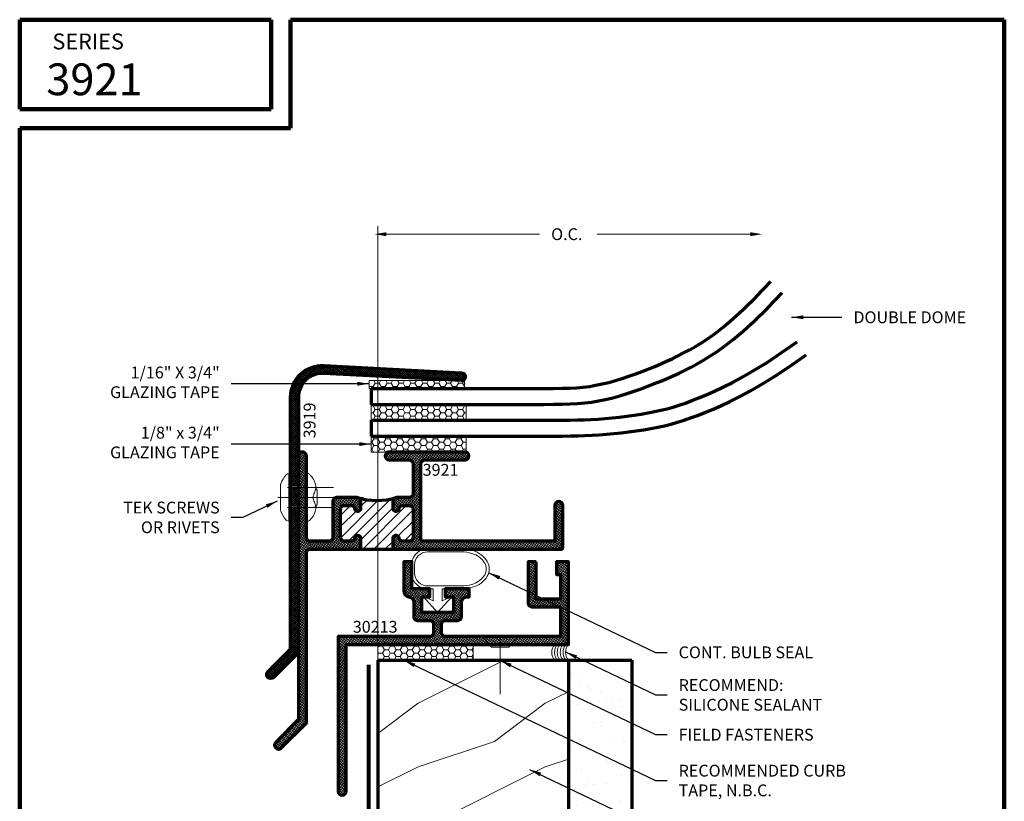
# Paper-space layout 'Layout1' of a CAD drawing. Extents: x 0 to 7.8, y 0.1 to 10.1.
# Drawn here: x 0 to 7.8, y 4 to 10.1 of the extents above; entities that cross this region are included whole.
import ezdxf
from ezdxf.enums import TextEntityAlignment as Align

# ---------------------------------------------------------------- set-up
doc = ezdxf.new("R2010")
doc.units = 0
doc.header["$LTSCALE"] = 8
doc.header["$MEASUREMENT"] = 0
doc.header["$PDSIZE"] = 0.093
doc.linetypes.add('CENTER', pattern=[2, 1.25, -0.25, 0.25, -0.25])
doc.linetypes.add('HIDDEN', pattern=[0.375, 0.25, -0.125])
doc.layers.get('0').update_dxf_attribs({"color": 6, "linetype": 'CONTINUOUS', "lineweight": 18})
doc.layers.get('DEFPOINTS').update_dxf_attribs({"linetype": 'CONTINUOUS', "lineweight": 18})
for name, color, linetype, lineweight in [('Border', 7, 'CONTINUOUS', 100), ('CENTER', 5, 'CENTER', 18), ('DIM', 3, 'CONTINUOUS', 18), ('DOUBLE', 7, 'CONTINUOUS', 70), ('HATCH', 1, 'CONTINUOUS', 9), ('HIDDEN', 5, 'HIDDEN', 18), ('SINGLE', 2, 'CONTINUOUS', 18), ('TXT', 3, 'CONTINUOUS', 18)]:
    doc.layers.add(name, color=color, linetype=linetype, lineweight=lineweight)
doc.styles.add('FENTRON', font='romans')
doc.dimstyles.new('STANDARD$7', dxfattribs={"dimtxt": 0.093, "dimasz": 0.093, "dimexe": 0.063, "dimexo": 0.094, "dimgap": 0.09, "dimtad": 0, "dimtoh": 1, "dimdec": 4, "dimzin": 3, "dimdsep": 46, "dimlunit": 5, "dimtxsty": 'FENTRON', "dimcen": 0.09, "dimclrd": 256, "dimclrt": 256, "dimadec": 0, "dimazin": 0, "dimtfac": 1, "dimtdec": 4, "dimtofl": 0, "dimtmove": 0, "dimatfit": 3, "dimfxl": 1, "dimtolj": 1, "dimtzin": 0, "dimarcsym": 0})
pattern_1 = [(26.57, (-1.590833, 0.471251), (-0.00524169, 0.010481116), []), (116.57, (-1.590833, 0.471251), (-0.010481116, -0.00524169), [])]

# ---------------------------------------------------------------- blocks, each defined once
blk = doc.blocks.new('3921')
blk.add_lwpolyline([(0.43, 0.093), (0.43, 0.175, 0.95113), (0.3801, 0.1775, -0.38517), (0.3553, 0.155), (0.301, 0.155, -0.414214), (0.27, 0.186), (0.27, 0.405, -0.414214), (0.301, 0.436), (0.3553, 0.436, -0.38517), (0.3801, 0.4135, 0.95113), (0.43, 0.416), (0.43, 0.467, 0.414214), (0.399, 0.498), (0.239, 0.498, 0.414214), (0.208, 0.467), (0.208, 0.186, -0.414214), (0.177, 0.155), (0.031, 0.155, -0.414214), (0, 0.186), (0, 0.826, 1), (-0.062, 0.826), (-0.062, -1.2502), (-0.2409, -1.4291, 1), (-0.1971, -1.4729), (0, -1.2758), (0, 0.062, -0.414214), (0.031, 0.093), (2.008, 0.093, 0.414214), (2.018, 0.103), (2.018, 0.437, 1), (1.956, 0.437), (1.956, 0.155), (0.912, 0.155, -0.414214), (0.902, 0.165), (0.902, 0.764, -0.414214), (0.933, 0.795), (1.249, 0.795, 1), (1.249, 0.857), (0.652, 0.857, 1), (0.652, 0.795), (0.809, 0.795, -0.414214), (0.84, 0.764), (0.84, 0.529, -0.414214), (0.809, 0.498), (0.711, 0.498, 0.414214), (0.68, 0.467), (0.68, 0.416, 0.95113), (0.7299, 0.4135, -0.38517), (0.7547, 0.436), (0.809, 0.436, -0.414214), (0.84, 0.405), (0.84, 0.186, -0.414214), (0.809, 0.155), (0.7547, 0.155, -0.38517), (0.7299, 0.1775, 0.95113), (0.68, 0.175), (0.68, 0.093)], format="xyb")
at = {"layer": 'TXT', "style": 'FENTRON', "flags": 3}
for tag, p in [('DIE', (0.1116, 0.1224)), ('DRWGDATE', (1.4435, 0.1269))]:
    blk.add_attdef(tag, text='', height=0.062, dxfattribs=at).set_placement(p, align=Align.MIDDLE)
blk = doc.blocks.new('30213')
blk.add_lwpolyline([(1.496, 0.65), (1.434, 0.65), (1.434, 0.326, 0.414214), (1.465, 0.295), (1.688, 0.295), (1.688, 0.062), (0.782, 0.062, -0.414214), (0.751, 0.093), (0.751, 0.157, -0.414214), (0.782, 0.188), (0.876, 0.188, 0.414214), (0.907, 0.219), (0.907, 0.328, -0.414214), (0.954, 0.375), (0.968, 0.375), (0.968, 0.437), (0.78, 0.437), (0.78, 0.375), (0.845, 0.375), (0.845, 0.25), (0.595, 0.25), (0.595, 0.375), (0.66, 0.375), (0.66, 0.437), (0.516, 0.437), (0.516, 0.65), (0.453, 0.65), (0.453, 0.422, 0.371076), (0.493, 0.3755, -0.371076), (0.533, 0.329), (0.533, 0.219, 0.414214), (0.564, 0.188), (0.658, 0.188, -0.414214), (0.689, 0.157), (0.689, 0.093, -0.414214), (0.658, 0.062), (-0.062, 0.062), (-0.062, -1.157, 1), (0, -1.157), (0, 0), (1.75, 0), (1.75, 0.65), (1.656, 0.65), (1.656, 0.55), (1.688, 0.55), (1.688, 0.357), (1.496, 0.357)], format="xyb", close=True)
at = {"layer": 'TXT', "style": 'FENTRON', "flags": 3}
for tag, p in [('DIE', (0.3071, 0.0986)), ('DRWGDATE', (1.28, 0.0986))]:
    blk.add_attdef(tag, text='', height=0.062, dxfattribs=at).set_placement(p, align=Align.MIDDLE)
blk = doc.blocks.new('FHS')
at = {"layer": 'CENTER'}
blk.add_line((0, 0), (0.626, 0), dxfattribs=at)
at = {"layer": 'HIDDEN'}
for p, q in [((0, 0.192), (0.116, 0.095)), ((0, -0.193), (0, 0.192)), ((0.116, -0.095), (0.116, 0.095)), ((0, -0.193), (0.116, -0.095))]:
    blk.add_line(p, q, dxfattribs=at)
blk = doc.blocks.new('A$C39372F80')
at = {"layer": 'TXT'}
h = blk.add_hatch(dxfattribs=at)
h.set_pattern_fill('WOOD1', color=256, angle=198.43, style=0)
h.set_pattern_definition([(55.3, (5.61776, -1.87914), (-2.21384, -2.845859), [0.5, -4.5]), (44.995, (4.9537, -1.7842), (0.632564, 1.264857), [1.11803, -1.11803]), (36.865, (4.79562, -1.30986), (1.581276, 1.581001), [0.63246, -2.52982])])
h.paths.add_polyline_path([(0.0713, 2.2751), (0.8173, 0.0366), (2.2403, 0.5109), (1.4944, 2.7493)])
h = blk.add_hatch(dxfattribs=at)
h.set_pattern_fill('HONEY', color=256, scale=0.25, angle=18.43, style=0)
h.set_pattern_definition([(18.43, (3.41335, -6.056497), (0.03591486, 0.04049457), [0.03125, -0.0625]), (138.43, (3.41335, -6.056497), (-0.05302676, 0.0108559), [0.03125, -0.0625]), (78.43, (3.41335, -6.056497), (-0.017111895, 0.05135047), [-0.0625, 0.03125])])
h.paths.add_polyline_path([(0.1051, 2.3392, -0.007134), (0.1081, 2.3392, -0.083758), (0.1427, 2.3576, -0.050581), (0.1623, 2.3761, -0.048456), (0.1786, 2.3991, -0.035784), (0.188, 2.4187, -0.073579), (0.1904, 2.4291, -0.101308), (0.1898, 2.4341, -0.052846), (0.1858, 2.4429), (0.0821, 2.4083)])
h.paths.add_polyline_path([(0.7829, 2.5122), (0.7434, 2.6308), (0.0814, 2.4102), (0.0821, 2.4083), (0.1858, 2.4429, 0.052846), (0.1898, 2.4341, 0.101308), (0.1904, 2.4291, 0.073579), (0.188, 2.4187, 0.035784), (0.1786, 2.3991, 0.048456), (0.1623, 2.3761, 0.050581), (0.1427, 2.3576, 0.083758), (0.1081, 2.3392, 0.007134), (0.1051, 2.3392), (0.121, 2.2916)])
h.paths.add_polyline_path([(0.0841, 2.3204), (0.059, 2.3121), (0.0713, 2.2751), (0.121, 2.2916), (0.1051, 2.3392, 0.00939), (0.1011, 2.3392, -0.261883)])
h.paths.add_polyline_path([(0.054, 2.3355, -0.011573), (0.0512, 2.3355), (0.059, 2.3121), (0.0841, 2.3204, 0.261883), (0.1011, 2.3392, 0.072204), (0.0714, 2.3338, 0.031829)])
h.paths.add_polyline_path([(0.1011, 2.3392, 0.137423), (0.1005, 2.3531), (0.0821, 2.4083), (0.0325, 2.3918), (0.0512, 2.3355, 0.011573), (0.054, 2.3355, -0.031829), (0.0714, 2.3338, -0.072204)])
at = {"layer": 'DEFPOINTS', "color": 0, "linetype": 'ByBlock'}
blk.add_point((0.0697, 2.3646), dxfattribs=at)
at = {"layer": 'DOUBLE'}
for p, q in [((0.0713, 2.2751), (1.4944, 2.7493)), ((1.4944, 2.7493), (2.2403, 0.5109)), ((0.0713, 2.2751), (0.8173, 0.0366))]:
    blk.add_line(p, q, dxfattribs=at)
at = {"layer": 'DOUBLE', "const_width": 0.03}
blk.add_lwpolyline([(0.0142, 2.2183), (0.7519, 0.0047)], dxfattribs=at)
at = {"layer": 'TXT'}
for p, q in [((0.7434, 2.6308), (0.0318, 2.3936)), ((0.7829, 2.5122), (0.7434, 2.6308)), ((0.0713, 2.2751), (0.7829, 2.5122)), ((0.0318, 2.3936), (0.0713, 2.2751))]:
    blk.add_line(p, q, dxfattribs=at)
at = {"layer": 'TXT', "color": 0, "linetype": 'ByBlock'}
blk.add_point((0.0713, 2.2751), dxfattribs=at)
blk = doc.blocks.new('A$C030146FD')
at = {"layer": 'TXT'}
for p, q in [((-0.2249, 0.075), (-0.3499, 0.075)), ((-0.3499, 0.075), (-0.3499, -0.675)), ((-0.3373, 0.0612), (-0.3499, 0.0539)), ((-0.3373, -0.0013), (-0.3499, 0.006)), ((-0.3373, 0.0612), (-0.3373, 0.075)), ((-0.3102, 0.0456), (-0.3373, 0.0612)), ((-0.3102, 0.0143), (-0.3373, -0.0013)), ((-0.2832, 0.0612), (-0.3102, 0.0456)), ((-0.3102, 0.0143), (-0.3102, 0.0456)), ((-0.2832, -0.0013), (-0.3102, 0.0143)), ((-0.2832, 0.0612), (-0.2832, 0.075)), ((-0.2561, 0.0456), (-0.2832, 0.0612)), ((-0.2561, 0.0143), (-0.2832, -0.0013)), ((-0.229, 0.0612), (-0.2561, 0.0456)), ((-0.2561, 0.0143), (-0.2561, 0.0456)), ((-0.229, -0.0013), (-0.2561, 0.0143)), ((-0.229, 0.0612), (-0.229, 0.075)), ((-0.2249, 0.0588), (-0.229, 0.0612)), ((-0.2249, 0.001), (-0.229, -0.0013)), ((-0.2249, -0.675), (-0.2249, 0.075)), ((-0.3373, -0.0326), (-0.3499, -0.0399)), ((-0.3373, -0.0326), (-0.3373, -0.0013)), ((-0.3102, -0.0482), (-0.3373, -0.0326)), ((-0.2832, -0.0326), (-0.3102, -0.0482)), ((-0.3102, -0.0794), (-0.3102, -0.0482)), ((-0.2832, -0.0326), (-0.2832, -0.0013)), ((-0.2561, -0.0482), (-0.2832, -0.0326)), ((-0.229, -0.0326), (-0.2561, -0.0482)), ((-0.2561, -0.0794), (-0.2561, -0.0482)), ((-0.229, -0.0326), (-0.229, -0.0013)), ((-0.2249, -0.0349), (-0.229, -0.0326)), ((-0.3373, -0.0951), (-0.3499, -0.0878)), ((-0.3373, -0.1263), (-0.3499, -0.1336)), ((-0.3102, -0.0794), (-0.3373, -0.0951)), ((-0.3373, -0.1263), (-0.3373, -0.0951)), ((-0.3102, -0.1419), (-0.3373, -0.1263)), ((-0.2832, -0.0951), (-0.3102, -0.0794)), ((-0.2832, -0.1263), (-0.3102, -0.1419)), ((-0.3102, -0.1732), (-0.3102, -0.1419)), ((-0.2561, -0.0794), (-0.2832, -0.0951)), ((-0.2832, -0.1263), (-0.2832, -0.0951)), ((-0.2561, -0.1419), (-0.2832, -0.1263)), ((-0.229, -0.0951), (-0.2561, -0.0794)), ((-0.229, -0.1263), (-0.2561, -0.1419)), ((-0.2561, -0.1732), (-0.2561, -0.1419)), ((-0.2249, -0.0927), (-0.229, -0.0951)), ((-0.229, -0.1263), (-0.229, -0.0951)), ((-0.2249, -0.1287), (-0.229, -0.1263)), ((-0.3373, -0.1888), (-0.3499, -0.1815)), ((-0.3373, -0.2201), (-0.3499, -0.2274)), ((-0.3102, -0.1732), (-0.3373, -0.1888)), ((-0.3373, -0.2201), (-0.3373, -0.1888)), ((-0.3102, -0.2357), (-0.3373, -0.2201)), ((-0.2832, -0.1888), (-0.3102, -0.1732)), ((-0.2832, -0.2201), (-0.3102, -0.2357)), ((-0.2561, -0.1732), (-0.2832, -0.1888)), ((-0.2832, -0.2201), (-0.2832, -0.1888)), ((-0.2561, -0.2357), (-0.2832, -0.2201)), ((-0.229, -0.1888), (-0.2561, -0.1732)), ((-0.229, -0.2201), (-0.2561, -0.2357)), ((-0.2249, -0.1865), (-0.229, -0.1888)), ((-0.229, -0.2201), (-0.229, -0.1888)), ((-0.2249, -0.2224), (-0.229, -0.2201)), ((-0.3373, -0.2826), (-0.3499, -0.2753)), ((-0.3102, -0.2669), (-0.3373, -0.2826)), ((-0.3373, -0.3138), (-0.3373, -0.2826)), ((-0.3102, -0.2669), (-0.3102, -0.2357)), ((-0.2832, -0.2826), (-0.3102, -0.2669)), ((-0.2561, -0.2669), (-0.2832, -0.2826)), ((-0.2832, -0.3138), (-0.2832, -0.2826)), ((-0.2561, -0.2669), (-0.2561, -0.2357)), ((-0.229, -0.2826), (-0.2561, -0.2669)), ((-0.2249, -0.2802), (-0.229, -0.2826)), ((-0.229, -0.3138), (-0.229, -0.2826)), ((-0.3373, -0.3138), (-0.3499, -0.3211)), ((-0.3408, -0.3743), (-0.3499, -0.369)), ((-0.3373, -0.3763), (-0.3408, -0.3743)), ((-0.3102, -0.3294), (-0.3373, -0.3138)), ((-0.3337, -0.3743), (-0.3373, -0.3763)), ((-0.3373, -0.4076), (-0.3373, -0.3763)), ((-0.3102, -0.3607), (-0.3337, -0.3743)), ((-0.2832, -0.3138), (-0.3102, -0.3294)), ((-0.3102, -0.3607), (-0.3102, -0.3294)), ((-0.2867, -0.3743), (-0.3102, -0.3607)), ((-0.2832, -0.3763), (-0.2867, -0.3743)), ((-0.2561, -0.3294), (-0.2832, -0.3138)), ((-0.2796, -0.3743), (-0.2832, -0.3763)), ((-0.2832, -0.4076), (-0.2832, -0.3763)), ((-0.2561, -0.3607), (-0.2796, -0.3743)), ((-0.229, -0.3138), (-0.2561, -0.3294)), ((-0.2561, -0.3607), (-0.2561, -0.3294)), ((-0.2326, -0.3743), (-0.2561, -0.3607)), ((-0.229, -0.3763), (-0.2326, -0.3743)), ((-0.2249, -0.3162), (-0.229, -0.3138)), ((-0.2255, -0.3743), (-0.229, -0.3763)), ((-0.229, -0.4076), (-0.229, -0.3763)), ((-0.2249, -0.374), (-0.2255, -0.3743)), ((-0.3373, -0.4076), (-0.3499, -0.4149)), ((-0.3373, -0.4701), (-0.3499, -0.4628)), ((-0.3102, -0.4232), (-0.3373, -0.4076)), ((-0.3102, -0.4544), (-0.3373, -0.4701)), ((-0.2832, -0.4076), (-0.3102, -0.4232)), ((-0.3102, -0.4544), (-0.3102, -0.4232)), ((-0.2832, -0.4701), (-0.3102, -0.4544)), ((-0.2561, -0.4232), (-0.2832, -0.4076)), ((-0.2561, -0.4544), (-0.2832, -0.4701)), ((-0.229, -0.4076), (-0.2561, -0.4232)), ((-0.2561, -0.4544), (-0.2561, -0.4232)), ((-0.229, -0.4701), (-0.2561, -0.4544)), ((-0.2249, -0.4099), (-0.229, -0.4076)), ((-0.3373, -0.5013), (-0.3499, -0.5086)), ((-0.3373, -0.5013), (-0.3373, -0.4701)), ((-0.3102, -0.5169), (-0.3373, -0.5013)), ((-0.2832, -0.5013), (-0.3102, -0.5169)), ((-0.3102, -0.5482), (-0.3102, -0.5169)), ((-0.2832, -0.5013), (-0.2832, -0.4701)), ((-0.2561, -0.5169), (-0.2832, -0.5013)), ((-0.229, -0.5013), (-0.2561, -0.5169)), ((-0.2561, -0.5482), (-0.2561, -0.5169)), ((-0.2249, -0.4677), (-0.229, -0.4701)), ((-0.229, -0.5013), (-0.229, -0.4701)), ((-0.2249, -0.5037), (-0.229, -0.5013)), ((-0.3373, -0.5638), (-0.3499, -0.5565)), ((-0.3373, -0.5951), (-0.3499, -0.6024)), ((-0.3102, -0.5482), (-0.3373, -0.5638)), ((-0.3373, -0.5951), (-0.3373, -0.5638)), ((-0.3102, -0.6107), (-0.3373, -0.5951)), ((-0.2832, -0.5638), (-0.3102, -0.5482)), ((-0.2832, -0.5951), (-0.3102, -0.6107)), ((-0.3102, -0.6419), (-0.3102, -0.6107)), ((-0.2561, -0.5482), (-0.2832, -0.5638)), ((-0.2832, -0.5951), (-0.2832, -0.5638)), ((-0.2561, -0.6107), (-0.2832, -0.5951)), ((-0.229, -0.5638), (-0.2561, -0.5482)), ((-0.229, -0.5951), (-0.2561, -0.6107)), ((-0.2561, -0.6419), (-0.2561, -0.6107)), ((-0.2249, -0.5615), (-0.229, -0.5638)), ((-0.229, -0.5951), (-0.229, -0.5638)), ((-0.2249, -0.5974), (-0.229, -0.5951)), ((-0.3373, -0.6576), (-0.3499, -0.6503)), ((-0.3499, -0.675), (-0.2249, -0.675)), ((-0.3102, -0.6419), (-0.3373, -0.6576)), ((-0.3373, -0.675), (-0.3373, -0.6576)), ((-0.2832, -0.6576), (-0.3102, -0.6419)), ((-0.2561, -0.6419), (-0.2832, -0.6576)), ((-0.2832, -0.675), (-0.2832, -0.6576)), ((-0.229, -0.6576), (-0.2561, -0.6419)), ((-0.2249, -0.6552), (-0.229, -0.6576)), ((-0.229, -0.675), (-0.229, -0.6576))]:
    blk.add_line(p, q, dxfattribs=at)
blk = doc.blocks.new('532RIV-B')
blk.add_line((-0.1875, 0), (0.1875, 0))
blk.add_lwpolyline([(-0.1875, 0, 0.052846), (-0.1885, -0.0095, 0.101308), (-0.1875, -0.0145, 0.073579), (-0.1819, -0.0236, 0.035784), (-0.1668, -0.0392, 0.048456), (-0.1441, -0.0559, 0.050581), (-0.1196, -0.0673, 0.083758), (-0.081, -0.0738, 0.088836), (-0.0445, -0.0673, 0.031829), (-0.0285, -0.0601, -0.048467), (-0.0178, -0.0558, -0.019025), (-0.0048, -0.0525, -0.053019), (0, -0.052, -0.053019), (0.0048, -0.0525, -0.019025), (0.0178, -0.0558, -0.048467), (0.0285, -0.0601, 0.031829), (0.0445, -0.0673, 0.088836), (0.081, -0.0738, 0.083758), (0.1196, -0.0673, 0.050581), (0.1441, -0.0559, 0.048456), (0.1668, -0.0392, 0.035784), (0.1819, -0.0236, 0.073579), (0.1875, -0.0145, 0.101308), (0.1885, -0.0095, 0.052846), (0.1875, 0)], format="xyb")
at = {"layer": 'HIDDEN'}
blk.add_lwpolyline([(-0.0781, 0.1492), (-0.0781, -0.0582, 0.414214), (-0.0523, -0.084), (0.0523, -0.084, 0.414214), (0.0781, -0.0582), (0.0781, 0.1492)], format="xyb", dxfattribs=at)
blk = doc.blocks.new('532RIV-T')
blk.add_line((0.1875, 0.0145), (-0.1875, 0.0145))
blk.add_lwpolyline([(-0.1875, 0), (-0.1875, 0.0145, -0.219878), (-0.1784, 0.0342, -0.07553), (-0.1081, 0.0777, -0.101222), (-0.098, 0.0798), (0.0979, 0.0798, -0.101222), (0.1081, 0.0777, -0.07553), (0.1784, 0.0342, -0.219878), (0.1875, 0.0145), (0.1875, 0)], format="xyb", close=True)
at = {"layer": 'CENTER'}
blk.add_line((0, 0.1), (0, -0.5709), dxfattribs=at)
at = {"layer": 'HIDDEN'}
for p, q in [((-0.0781, 0), (-0.0781, -0.3377)), ((0.0781, 0), (0.0781, -0.3377))]:
    blk.add_line(p, q, dxfattribs=at)

psp = doc.layouts.get("Layout1")

# ---------------------------------------------------------------- hatches: boundary and pattern name
at = {"layer": 'HATCH'}
h = psp.add_hatch(dxfattribs=at)
h.set_pattern_fill('ANSI37', color=256, scale=0.094, style=0)
h.set_pattern_definition([(45, (-1.845917, -1.036828), (-0.008308505, 0.008308505), []), (135, (-1.845917, -1.036828), (-0.008308505, -0.008308505), [])])
h.paths.add_polyline_path([(2.1943, 5.1438), (2.1943, 5.4204), (2.1323, 5.4204), (2.1323, 5.1695), (1.9533, 4.9905, 1), (1.9972, 4.9467)])
h.paths.add_polyline_path([(2.1943, 6.2855), (2.1323, 6.2855), (2.1323, 5.4204), (2.1943, 5.4204)])
h.paths.add_polyline_path([(2.1943, 6.3636), (2.1323, 6.3636), (2.1323, 6.292), (2.1943, 6.292)])
h.paths.add_polyline_path([(2.1943, 6.4417), (2.1323, 6.4417), (2.1323, 6.3636), (2.1943, 6.3636)])
h.paths.add_polyline_path([(2.1943, 7.1526, -0.429634), (2.3921, 7.3404), (2.6341, 7.3277), (2.6341, 7.3898), (2.3953, 7.4023, 0.429634), (2.1323, 7.1526), (2.1323, 6.4483), (2.1943, 6.4483)])
h.paths.add_polyline_path([(2.6341, 7.3898), (2.6341, 7.3277), (3.4747, 7.2836, 1), (3.4779, 7.3455)])
h = psp.add_hatch(dxfattribs=at)
h.set_pattern_fill('ANSI37', color=256, scale=0.09375, angle=-18.43)
h.set_pattern_definition(pattern_1)
h.paths.add_polyline_path([(2.2873, 5.9571), (2.6863, 5.9571), (2.6863, 6.0391, 0.95113), (2.6364, 6.0416, -0.38517), (2.6115, 6.0191), (2.5573, 6.0191, -0.414214), (2.5263, 6.0501), (2.5263, 6.2691, -0.414214), (2.5573, 6.3001), (2.6115, 6.3001, -0.38517), (2.6364, 6.2776, 0.95113), (2.6863, 6.2801), (2.6863, 6.3311, 0.265124), (2.671, 6.3578, -0.007289), (2.6553, 6.3621), (2.4953, 6.3621, 0.414214), (2.4643, 6.3311), (2.4643, 6.0501, -0.414214), (2.4333, 6.0191), (2.2873, 6.0191, -0.414214), (2.2563, 6.0501), (2.2563, 6.6901, 1), (2.1943, 6.6901), (2.1943, 5.7688), (2.1943, 4.614), (2.0153, 4.4351, 1), (2.0592, 4.3912), (2.2563, 4.5883), (2.2563, 5.9261, -0.414214)])
h.paths.add_polyline_path([(3.1583, 6.6281, -0.414214), (3.1893, 6.6591), (3.5053, 6.6591, 1), (3.5053, 6.7211), (2.9083, 6.7211, 1), (2.9083, 6.6591), (3.0653, 6.6591, -0.414214), (3.0963, 6.6281), (3.0963, 6.3931, -0.414214), (3.0653, 6.3621), (2.9673, 6.3621, -0.007289), (2.9515, 6.3578, 0.265124), (2.9363, 6.3311), (2.9363, 6.2801, 0.95113), (2.9861, 6.2776, -0.38517), (3.011, 6.3001), (3.0653, 6.3001, -0.414214), (3.0963, 6.2691), (3.0963, 6.0501, -0.414214), (3.0653, 6.0191), (3.011, 6.0191, -0.38517), (2.9861, 6.0416, 0.95113), (2.9363, 6.0391), (2.9363, 5.9571), (4.2643, 5.9571, 0.414214), (4.2743, 5.9671), (4.2743, 6.3011, 1), (4.2123, 6.3011), (4.2123, 6.0191), (3.1683, 6.0191, -0.414214), (3.1583, 6.0291)])
h = psp.add_hatch(dxfattribs=at)
h.set_pattern_fill('ANSI37', color=256, scale=0.09375, angle=-18.43)
h.set_pattern_definition(pattern_1)
h.paths.add_polyline_path([(3.0854, 5.6434), (3.0854, 5.8564), (3.0224, 5.8564), (3.0224, 5.6284, 0.371076), (3.0624, 5.5819, -0.371076), (3.1024, 5.5355), (3.1024, 5.4254, 0.414214), (3.1334, 5.3944), (3.2274, 5.3944, -0.414214), (3.2584, 5.3634), (3.2584, 5.2994, -0.414214), (3.2274, 5.2684), (2.5074, 5.2684), (2.5074, 4.0494, 1), (2.5694, 4.0494), (2.5694, 5.2064), (4.3194, 5.2064), (4.3194, 5.8564), (4.2254, 5.8564), (4.2254, 5.7564), (4.2574, 5.7564), (4.2574, 5.5634), (4.0654, 5.5634), (4.0654, 5.8564), (4.0034, 5.8564), (4.0034, 5.5324, 0.414214), (4.0344, 5.5014), (4.2574, 5.5014), (4.2574, 5.2684), (3.3514, 5.2684, -0.414214), (3.3204, 5.2994), (3.3204, 5.3634, -0.414214), (3.3514, 5.3944), (3.4454, 5.3944, 0.414214), (3.4764, 5.4254), (3.4764, 5.5344, -0.414214), (3.5234, 5.5814), (3.5374, 5.5814), (3.5374, 5.6434), (3.3494, 5.6434), (3.3494, 5.5814), (3.4144, 5.5814), (3.4144, 5.4564), (3.1644, 5.4564), (3.1644, 5.5814), (3.2294, 5.5814), (3.2294, 5.6434)])
at = {"layer": 'TXT'}
h = psp.add_hatch(dxfattribs=at)
h.set_pattern_fill('HONEY', color=256, scale=0.25, angle=-18.43)
h.set_pattern_definition([(0, (2.694253, 7.096133), (0.046875, 0.0270633), [0.03125, -0.0625]), (120, (2.694253, 7.096133), (-0.046875, 0.0270633), [0.03125, -0.0625]), (60, (2.694253, 7.096133), (1e-17, 0.0541266), [-0.0625, 0.03125])])
h.paths.add_polyline_path([(2.8194, 6.8461), (2.7653, 6.8461), (2.7653, 6.7211), (2.8194, 6.7211)])
h.paths.add_polyline_path([(3.5153, 6.8461), (2.8194, 6.8461), (2.8194, 6.7211), (3.5153, 6.7211)])
h = psp.add_hatch(dxfattribs=at)
h.set_pattern_fill('AR-SAND', color=256, scale=0.125, angle=-18.43)
h.set_pattern_definition([(37.5, (2.69425, 7.09613), (-0.007874, 0.240853), [0, -0.19, 0, -0.2125, 0, -0.203125]), (7.5, (2.69425, 7.09613), (0.221222, 0.352768), [0, -0.1025, 0, -0.17125, 0, -0.065625]), (327.5, (2.5405, 7.09613), (0.389268, 0.000707), [0, -0.0625, 0, -0.225, 0, -0.29375]), (317.5, (2.5405, 7.09613), (0.375766, 0.10971), [0, -0.03125, 0, -0.1475, 0, -0.16875])])
h.paths.add_polyline_path([(4.8194, 4.714), (4.8194, 5.0814), (4.3194, 5.0814), (4.3194, 2.722), (4.8194, 2.722)])

# ---------------------------------------------------------------- linework, layer by layer
psp.add_arc((2.2463, 4.6544), 0.01, 315, 360)
at = {"layer": 'Border'}
for p, q in [((0, 10.125), (1.979, 10.125)), ((0, 9.4216), (0, 10.125)), ((1.979, 9.4216), (1.979, 10.125)), ((2.1308, 10.125), (7.75, 10.125)), ((2.1308, 9.2697), (2.1308, 10.125)), ((7.75, 1.3394), (7.75, 10.125)), ((0, 9.4216), (1.979, 9.4216)), ((0, 1.3394), (0, 9.2697)), ((0, 9.2697), (2.1308, 9.2697))]:
    psp.add_line(p, q, dxfattribs=at)
at = {"layer": 'DEFPOINTS', "color": 0, "linetype": 'ByBlock'}
for p in [(5.8437, 8.4361), (5.8437, 7.8461), (2.5694, 4.0494)]:
    psp.add_point(p, dxfattribs=at)
at = {"layer": 'DIM', "linetype": 'ByBlock'}
for p, q in [((2.8194, 5.1754), (2.8194, 8.4991)), ((2.8869, 8.4361), (4.092, 8.4361)), ((5.7507, 8.4361), (4.5455, 8.4361))]:
    psp.add_line(p, q, dxfattribs=at)
for points in [[(2.8869, 8.4516), (2.8869, 8.4206), (2.7939, 8.4361)], [(5.7507, 8.4516), (5.7507, 8.4206), (5.8437, 8.4361)]]:
    psp.add_solid(points, dxfattribs=at)
at = {"layer": 'DOUBLE'}
for p, q in [((2.7653, 7.2211), (2.7653, 7.0961)), ((2.7653, 6.9711), (2.7653, 6.8461)), ((4.3194, 5.0814), (4.3194, 2.722)), ((4.3194, 5.0814), (4.8194, 5.0814)), ((4.8194, 5.0814), (4.8194, 2.722))]:
    psp.add_line(p, q, dxfattribs=at)
for points in [[(2.7653, 7.2211), (3.0131, 7.2211), (3.2295, 7.2211), (3.4176, 7.2211), (3.5804, 7.2211), (3.7211, 7.2211), (3.8429, 7.2211), (3.949, 7.2211), (4.0423, 7.2211), (4.1255, 7.2212), (4.2, 7.2216), (4.2668, 7.2225), (4.3273, 7.2244), (4.3827, 7.2275), (4.4344, 7.232), (4.4841, 7.2382), (4.5334, 7.2464), (4.584, 7.2569), (4.636, 7.2696), (4.689, 7.2843), (4.7424, 7.3007), (4.7958, 7.3183), (4.8486, 7.3369), (4.9006, 7.3562), (4.9511, 7.3758), (4.9996, 7.3954), (5.0464, 7.4151), (5.0919, 7.4352), (5.1366, 7.456), (5.1812, 7.4778), (5.2261, 7.5009), (5.2719, 7.5256), (5.319, 7.5523), (5.3673, 7.581), (5.4181, 7.6137), (5.4741, 7.6534), (5.5378, 7.7033), (5.6115, 7.7662), (5.6972, 7.8451), (5.7966, 7.9426), (5.9126, 8.0624)], [(2.7653, 7.0961), (3.0131, 7.0961), (3.2295, 7.0961), (3.4176, 7.0961), (3.5804, 7.0961), (3.7211, 7.0961), (3.8429, 7.0961), (3.949, 7.0961), (4.0423, 7.0961), (4.1259, 7.0962), (4.2012, 7.0966), (4.2697, 7.0976), (4.3327, 7.0996), (4.3915, 7.1028), (4.4475, 7.1077), (4.502, 7.1145), (4.5564, 7.1235), (4.6116, 7.135), (4.6676, 7.1487), (4.7239, 7.1643), (4.7802, 7.1815), (4.8361, 7.2), (4.8912, 7.2193), (4.9449, 7.2393), (4.9971, 7.2595), (5.0473, 7.2798), (5.0959, 7.3003), (5.1435, 7.3213), (5.1904, 7.3431), (5.2372, 7.366), (5.2844, 7.3903), (5.3324, 7.4162), (5.3817, 7.4441), (5.4331, 7.4747), (5.4881, 7.5101), (5.5488, 7.5532), (5.6169, 7.6064), (5.6945, 7.6726), (5.7833, 7.7544), (5.8853, 7.8545), (6.0024, 7.9755)], [(2.7653, 6.9711), (3.0131, 6.9711), (3.2295, 6.9711), (3.4176, 6.9711), (3.5804, 6.9711), (3.7211, 6.9711), (3.8429, 6.9711), (3.949, 6.9711), (4.0423, 6.9711), (4.1257, 6.9712), (4.2008, 6.9713), (4.2689, 6.9717), (4.3313, 6.9724), (4.3894, 6.9736), (4.4447, 6.9753), (4.4986, 6.9778), (4.5526, 6.981), (4.608, 6.9852), (4.6645, 6.9903), (4.7216, 6.9963), (4.7787, 7.0032), (4.8355, 7.0109), (4.8912, 7.0195), (4.9454, 7.0289), (4.9975, 7.0391), (5.0472, 7.0501), (5.0952, 7.062), (5.1426, 7.0753), (5.1903, 7.0902), (5.2394, 7.107), (5.2909, 7.126), (5.3457, 7.1476), (5.4045, 7.1721), (5.4676, 7.1996), (5.5356, 7.2312), (5.6099, 7.2682), (5.6917, 7.3122), (5.7822, 7.3647), (5.8827, 7.4271), (5.9941, 7.5009), (6.1188, 7.5884)], [(2.7653, 6.8461), (3.0131, 6.8461), (3.2295, 6.8461), (3.4176, 6.8461), (3.5804, 6.8461), (3.7211, 6.8461), (3.8429, 6.8461), (3.949, 6.8461), (4.0423, 6.8461), (4.1259, 6.8462), (4.2013, 6.8463), (4.27, 6.8467), (4.3333, 6.8474), (4.3927, 6.8486), (4.4495, 6.8504), (4.5052, 6.853), (4.5611, 6.8563), (4.6183, 6.8606), (4.6766, 6.8659), (4.7355, 6.8721), (4.7947, 6.8792), (4.8534, 6.8872), (4.9114, 6.8961), (4.9681, 6.906), (5.023, 6.9167), (5.0758, 6.9284), (5.1272, 6.9412), (5.178, 6.9554), (5.2291, 6.9713), (5.2813, 6.9892), (5.3356, 7.0093), (5.3927, 7.0318), (5.4535, 7.0571), (5.5189, 7.0856), (5.5898, 7.1185), (5.6674, 7.1572), (5.7526, 7.2031), (5.8466, 7.2575), (5.9502, 7.3219), (6.0645, 7.3976), (6.1906, 7.4861)]]:
    psp.add_lwpolyline(points, dxfattribs=at)
psp.add_lwpolyline([(3.4779, 7.3455, -1), (3.4747, 7.2836), (2.3921, 7.3404, 0.429634), (2.1943, 7.1526), (2.1943, 5.1438), (1.9972, 4.9467, -1), (1.9533, 4.9905), (2.1323, 5.1695), (2.1323, 7.1526, -0.429634), (2.3953, 7.4023)], format="xyb", close=True, dxfattribs=at)
psp.add_arc((2.8113, 6.9013), 0.5613, 253.8625, 286.1375, dxfattribs=at)
at = {"layer": 'SINGLE'}
for p, q in [((2.6643, 6.3596), (2.6652, 6.3605)), ((2.5263, 6.2216), (2.6048, 6.3001)), ((2.5265, 6.0465), (2.8201, 6.3401)), ((2.5868, 6.0191), (2.9179, 6.3503)), ((2.6863, 6.2939), (2.7372, 6.3449)), ((2.6863, 6.0309), (2.9363, 6.2809)), ((2.6972, 5.9541), (3.0432, 6.3001)), ((2.5263, 6.1339), (2.6501, 6.2578)), ((2.7849, 5.9541), (3.0963, 6.2655)), ((2.977, 6.0586), (3.0963, 6.1778)), ((3.0252, 6.0191), (3.0963, 6.0902)), ((2.8725, 5.9541), (2.9363, 6.0178))]:
    psp.add_line(p, q, dxfattribs=at)
for points in [[(3.2533, 5.6435), (3.2105, 5.6435, -0.414376), (3.0854, 5.7685), (3.0854, 5.8333, -0.414532), (3.2105, 5.9583), (3.4789, 5.958, -0.073008), (3.5647, 5.9454, -0.08405), (3.6323, 5.912, -0.106513), (3.6807, 5.8581, -0.130589), (3.6959, 5.8008, -0.130589), (3.6807, 5.7435, -0.106513), (3.6323, 5.6897, -0.08405), (3.5647, 5.6562, -0.073008), (3.4789, 5.6436), (3.3255, 5.6435), (3.3255, 5.5482), (3.3592, 5.5663), (3.3981, 5.5793), (3.2894, 5.4564), (3.1807, 5.5793), (3.2196, 5.5663), (3.2533, 5.5482)], [(3.4789, 5.6669), (3.2105, 5.6668, -0.414376), (3.1087, 5.7685), (3.1087, 5.8333, -0.414532), (3.2105, 5.935), (3.4789, 5.9347, -0.073008), (3.558, 5.9231, -0.08405), (3.6187, 5.8931, -0.106513), (3.6604, 5.8466, -0.130589), (3.6726, 5.8008, -0.130589), (3.6604, 5.755, -0.106513), (3.6187, 5.7085, -0.08405), (3.558, 5.6785, -0.073008)]]:
    psp.add_lwpolyline(points, format="xyb", close=True, dxfattribs=at)
for centre in [(4.2852, 5.1438), (4.307, 5.1438), (4.328, 5.1438), (4.3517, 5.1438), (4.3735, 5.1438), (4.3936, 5.1438)]:
    psp.add_arc(centre, 0.0969, 139.86632, 220.08105, dxfattribs=at)
at = {"layer": 'TXT'}
for p, q in [((2.7515, 7.2369), (2.7502, 7.2392)), ((2.7502, 7.2346), (2.7515, 7.2369)), ((2.7515, 7.2369), (2.7827, 7.2369)), ((2.7827, 7.2369), (2.7983, 7.2639)), ((2.7918, 7.2211), (2.7827, 7.2369)), ((2.7983, 7.2639), (2.787, 7.2836)), ((2.7983, 7.2639), (2.8296, 7.2639)), ((2.8296, 7.2639), (2.841, 7.2836)), ((2.8452, 7.2369), (2.8296, 7.2639)), ((2.8361, 7.2211), (2.8452, 7.2369)), ((2.8452, 7.2369), (2.8765, 7.2369)), ((2.8765, 7.2369), (2.8921, 7.2639)), ((2.8856, 7.2211), (2.8765, 7.2369)), ((2.8921, 7.2639), (2.8807, 7.2836)), ((2.8921, 7.2639), (2.9233, 7.2639)), ((2.9233, 7.2639), (2.9347, 7.2836)), ((2.939, 7.2369), (2.9233, 7.2639)), ((2.9299, 7.2211), (2.939, 7.2369)), ((2.939, 7.2369), (2.9702, 7.2369)), ((2.9702, 7.2369), (2.9858, 7.2639)), ((2.9793, 7.2211), (2.9702, 7.2369)), ((2.9858, 7.2639), (2.9745, 7.2836)), ((2.9858, 7.2639), (3.0171, 7.2639)), ((3.0171, 7.2639), (3.0285, 7.2836)), ((3.0327, 7.2369), (3.0171, 7.2639)), ((3.0236, 7.2211), (3.0327, 7.2369)), ((3.0327, 7.2369), (3.064, 7.2369)), ((3.064, 7.2369), (3.066, 7.2404)), ((3.066, 7.2333), (3.064, 7.2369)), ((3.066, 7.2404), (3.0796, 7.2639)), ((3.0731, 7.2211), (3.066, 7.2333)), ((3.0796, 7.2639), (3.0682, 7.2836)), ((3.0796, 7.2639), (3.1108, 7.2639)), ((3.1108, 7.2639), (3.1222, 7.2836)), ((3.1265, 7.2369), (3.1108, 7.2639)), ((3.1174, 7.2211), (3.1265, 7.2369)), ((3.1265, 7.2369), (3.1577, 7.2369)), ((3.1577, 7.2369), (3.1733, 7.2639)), ((3.1668, 7.2211), (3.1577, 7.2369)), ((3.1733, 7.2639), (3.162, 7.2836)), ((3.1733, 7.2639), (3.2046, 7.2639)), ((3.2046, 7.2639), (3.216, 7.2836)), ((3.2202, 7.2369), (3.2046, 7.2639)), ((3.2111, 7.2211), (3.2202, 7.2369)), ((3.2202, 7.2369), (3.2515, 7.2369)), ((3.2515, 7.2369), (3.2671, 7.2639)), ((3.2606, 7.2211), (3.2515, 7.2369)), ((3.2671, 7.2639), (3.2557, 7.2836)), ((3.2671, 7.2639), (3.2983, 7.2639)), ((3.2983, 7.2639), (3.3097, 7.2836)), ((3.314, 7.2369), (3.2983, 7.2639)), ((3.3049, 7.2211), (3.314, 7.2369)), ((3.314, 7.2369), (3.3452, 7.2369)), ((3.3452, 7.2369), (3.3608, 7.2639)), ((3.3543, 7.2211), (3.3452, 7.2369)), ((3.3608, 7.2639), (3.3495, 7.2836)), ((3.3608, 7.2639), (3.3921, 7.2639)), ((3.3921, 7.2639), (3.4035, 7.2836)), ((3.4077, 7.2369), (3.3921, 7.2639)), ((3.3986, 7.2211), (3.4077, 7.2369)), ((3.4077, 7.2369), (3.439, 7.2369)), ((3.439, 7.2369), (3.4546, 7.2639)), ((3.4481, 7.2211), (3.439, 7.2369)), ((3.4546, 7.2639), (3.4432, 7.2836)), ((3.4546, 7.2639), (3.4858, 7.2639)), ((3.4858, 7.2639), (3.4972, 7.2836)), ((3.5002, 7.2392), (3.4858, 7.2639)), ((3.4924, 7.2211), (3.5002, 7.2346)), ((3.5153, 6.8461), (2.7653, 6.8461)), ((2.7653, 6.8461), (2.7653, 6.7211)), ((3.5153, 6.7211), (3.5153, 6.8461)), ((2.7653, 6.7211), (3.5153, 6.7211))]:
    psp.add_line(p, q, dxfattribs=at)
psp.add_lwpolyline([(2.7502, 7.2211), (3.5002, 7.2211), (3.5002, 7.2836), (2.7502, 7.2836)], close=True, dxfattribs=at)

# ---------------------------------------------------------------- block references
at = {"layer": 'DOUBLE'}
for name, p, rotation in [('A$C030146FD', (3.4403, 6.7462), 269.9999999999998), ('A$C39372F80', (2.0325, 2.9456), 341.57)]:
    psp.add_blockref(name, p, dxfattribs=dict(at, rotation=rotation))
for name, p in [('3921', (2.2563, 5.8641)), ('30213', (2.5694, 5.2064))]:
    psp.add_blockref(name, p, dxfattribs=at)
at = {"layer": 'SINGLE', "xscale": 0.7239, "yscale": 0.7239, "zscale": 0.7239, "rotation": 269.9999999999999}
psp.add_blockref('FHS', (3.7819, 5.2684), dxfattribs=at)
at = {"layer": 'TXT'}
for name, p, rotation in [('532RIV-T', (2.1323, 6.3636), 90.00000000000146), ('532RIV-B', (2.2563, 6.3636), 90.00000000000072)]:
    psp.add_blockref(name, p, dxfattribs=dict(at, rotation=rotation))

# ---------------------------------------------------------------- texts
at = {"layer": 'DIM', "linetype": 'ByBlock', "insert": (4.306, 8.4361), "char_height": 0.093, "attachment_point": 5, "style": 'FENTRON'}
psp.add_mtext('\\A1;O.C.', dxfattribs=at)
at = {"layer": 'DIM', "char_height": 0.093, "style": 'FENTRON'}
for s, insert, attachment_point in [('\\A1;DOUBLE DOME', (6.5624, 7.782), 4), ('1/16" X 3/4"\\P GLAZING TAPE', (1.5744, 7.2577), 6), ('1/8" x 3/4"\\P GLAZING TAPE', (1.5744, 6.7836), 6), ('\\A1;TEK SCREWS \\POR RIVETS', (1.5744, 6.2061), 6), ('\\A1;CONT. BULB SEAL', (5.1866, 5.1438), 4), ('\\A1;RECOMMEND:\\PSILICONE SEALANT', (5.1866, 4.8087), 4), ('\\A1;FIELD FASTENERS', (5.1866, 4.4959), 4), ('\\A1;RECOMMENDED CURB\\PTAPE, N.B.C.', (5.1866, 4.1346), 4)]:
    psp.add_mtext(s, dxfattribs=dict(at, insert=insert, attachment_point=attachment_point))
at = {"layer": 'DOUBLE', "style": 'FENTRON'}
for s, height, p in [('SERIES', 0.125, (0.2577, 9.8912)), ('3921', 0.25, (0.2098, 9.5304))]:
    psp.add_text(s, height=height, dxfattribs=at).set_placement(p)
at = {"layer": 'TXT', "style": 'FENTRON'}
for s, rotation, p in [('3919', 90, (2.3282, 6.8292)), ('3921', 360, (3.1717, 6.5344)), ('30213', 360, (2.6221, 5.2985))]:
    psp.add_text(s, height=0.093, rotation=rotation, dxfattribs=at).set_placement(p)

# ---------------------------------------------------------------- leaders
at = {"layer": 'DIM', "annotation_type": 0, "has_hookline": 1}
for points, hookline_direction, text_width in [([(6.0756, 7.782), (6.4724, 7.782)], 0, 0.9876), ([(2.7502, 7.2585), (1.6644, 7.2577)], 1, 1.0673), ([(2.7653, 6.7836), (1.6644, 6.7836)], 1, 1.0673), ([(2.0269, 6.335), (1.7574, 6.2061), (1.6644, 6.2061)], 1, 0.8769), ([(3.692, 5.7711), (5.0036, 5.1438), (5.0966, 5.1438)], 0, 1.2577), ([(4.2967, 5.1468), (5.0036, 4.8087), (5.0966, 4.8087)], 0, 1.2577), ([(3.0239, 5.0814), (5.0036, 4.1346), (5.0966, 4.1346)], 0, 1.4703), ([(3.7819, 5.0802), (5.0036, 4.4959), (5.0966, 4.4959)], 0, 1.1957), ([(4.0138, 4.2227), (5.0036, 3.7492), (5.0966, 3.7492)], 0, 0.899)]:
    psp.add_leader(points, dimstyle='STANDARD$7', dxfattribs=dict(at, hookline_direction=hookline_direction, text_width=text_width))

doc.saveas('drawing.dxf')
